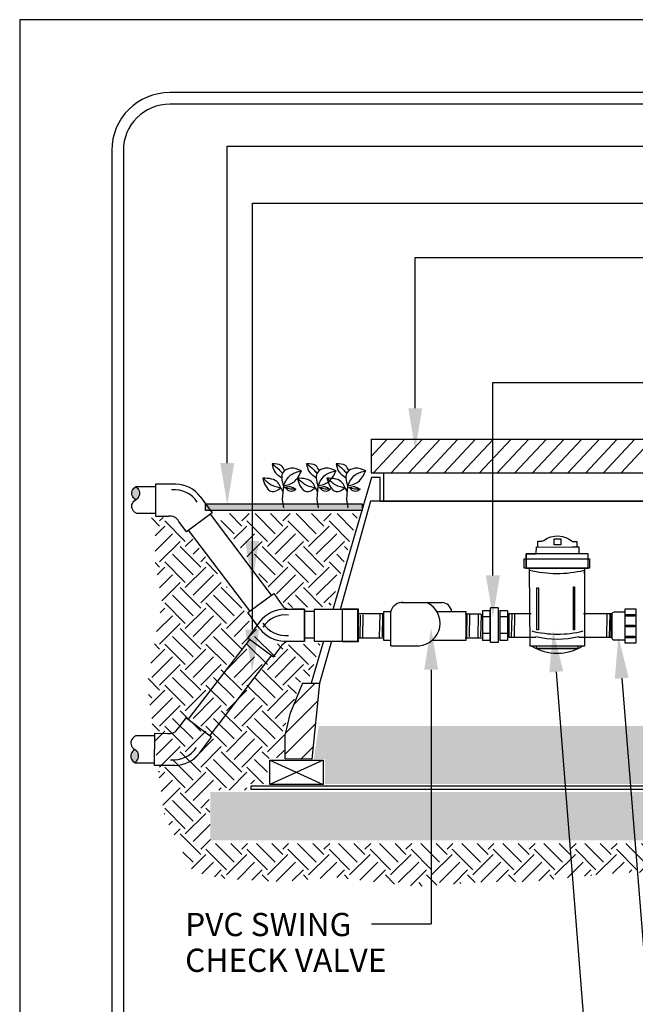
# Model space of a CAD drawing. Extents: x 0 to 446, y 0 to 534.
# Drawn here: x 0 to 3, y 4 to 9 of the extents above; entities that cross this region are included whole.
import ezdxf

# ---------------------------------------------------------------- set-up
doc = ezdxf.new("R2010")
doc.units = 0
doc.header["$LTSCALE"] = 12
doc.header["$MEASUREMENT"] = 0
doc.layers.get('0').update_dxf_attribs({"color": 1, "linetype": 'CONTINUOUS'})
for name, color, linetype in [('BORDER', 5, 'CONTINUOUS'), ('EARTH', 2, 'CONTINUOUS'), ('GRAVEL', 2, 'CONTINUOUS'), ('TEXT', 1, 'CONTINUOUS'), ('VALVE', 3, 'CONTINUOUS'), ('VALVEBOX', 1, 'CONTINUOUS')]:
    doc.layers.add(name, color=color, linetype=linetype)
doc.layers.add('Print Border', color=253, linetype='CONTINUOUS', plot=False)
doc.styles.add('arial', font='ARIALN.TTF')

msp = doc.modelspace()

# ---------------------------------------------------------------- hatches: boundary and pattern name
msp.add_hatch(color=256).paths.add_polyline_path([(0.728, 6.6137), (0.728, 6.5849), (1.4026, 6.5849), (1.4026, 6.6137)])
at = {"layer": 'EARTH'}
h = msp.add_hatch(dxfattribs=at)
h.set_pattern_fill('EARTH', color=256, scale=0.5, angle=45, style=0)
h.paths.add_polyline_path([(2.6518, 4.811), (2.7326, 4.6394), (2.8268, 4.6024), (3.2643, 4.5486), (5.3717, 4.5552), (5.8563, 4.5586), (5.9136, 4.6628), (5.9136, 4.7671), (5.9102, 4.9051), (5.8866, 4.9791), (5.6006, 4.9892), (5.5871, 4.8983), (5.5871, 4.8277), (5.5535, 4.8243), (5.5097, 4.7907), (5.4862, 4.784), (5.402, 4.7806), (4.8838, 4.7739), (4.8737, 4.8008)])
h.paths.add_polyline_path([(5.2081, 6.7132), (5.4593, 5.8576), (5.4907, 5.8576), (5.5702, 5.6275), (5.5681, 5.5187), (5.6246, 5.5187), (5.6246, 5.4162), (5.8215, 5.4162), (5.8215, 5.1475), (5.2544, 5.1475), (5.2663, 5.1166), (5.2996, 5.0786), (5.3091, 5.0667), (5.3494, 5.0596), (5.3613, 5.0453), (5.3637, 5.0406), (5.5561, 5.0311), (5.5846, 4.9979), (5.8735, 4.9893), (5.9067, 5.0657), (5.8768, 5.295), (5.9001, 5.5674), (5.817, 5.8032), (5.8336, 6.0491), (5.8735, 6.2285), (5.8967, 6.3746), (5.8868, 6.5275), (5.8768, 6.7201)])
h.paths.add_polyline_path([(0.7506, 5.1518), (5.0354, 5.1518), (5.0354, 5.1339), (5.0068, 5.1339), (5.0068, 5.0606), (4.9978, 5.0606), (4.9978, 5.0463), (4.9103, 5.0463), (4.9014, 5.0463), (4.9014, 5.0267), (2.5361, 5.0267), (2.3052, 5.006), (2.1168, 4.9862), (1.9334, 4.9862), (1.636, 4.9664), (1.2841, 5.006), (1.0511, 4.9862), (0.7983, 5.001), (0.6744, 5.0308), (0.5505, 5.2686), (0.4762, 5.8384), (0.5406, 6.1902), (0.5109, 6.3586), (0.5109, 6.5321), (0.4894, 6.5543), (0.5809, 6.556), (0.6316, 6.4988), (0.6512, 6.4743), (0.666, 6.4726), (0.9013, 6.1442), (0.9013, 6.1246), (1.0011, 6.0151), (1.0926, 6.0069), (1.2234, 6.0134), (1.1711, 5.8517), (1.1384, 5.85), (1.0664, 5.6488), (1.0664, 5.5229), (0.9945, 5.5164), (0.9945, 5.4085), (0.9062, 5.4085), (0.9062, 5.3816), (0.743, 5.3816)])
h.paths.add_polyline_path([(3.0083, 6.5683), (3.6249, 6.5683), (3.5037, 6.1531), (3.1218, 6.1531)])
h.paths.add_polyline_path([(3.1631, 6.0139), (3.461, 6.0139), (3.4225, 5.8535), (3.3761, 5.8535), (3.3125, 5.648), (3.2846, 5.7634), (3.2422, 5.8495), (3.2051, 5.8495)], flags=17)
h.paths.add_polyline_path([(0.7729, 6.5721), (1.3866, 6.5721), (1.2677, 6.1718), (1.0805, 6.1674), (1.0196, 6.2443), (1.0094, 6.24)])
at = {"layer": 'GRAVEL'}
h = msp.add_hatch(dxfattribs=at)
h.set_pattern_fill('GRAVEL', color=256, scale=0.15, style=0)
h.set_pattern_definition([(228.0128, (0.108, 0.15), (-1.199999735, -1.350000201), [0.0201804, -1.9978632]), (184.9697, (0.0945, 0.135), (1.8000001577, 0.149998696), [0.0346302, -3.4283887]), (132.5104, (0.06, 0.132), (1.499998608, -1.650001301), [0.0244182, -2.4174048]), (267.2737, (0.0015, 0.0945), (0.1499994027, 3.000000044), [0.0315357, -3.1220337]), (292.8337, (0, 0.063), (-0.750001486, 1.799999462), [0.0309232, -3.061406]), (357.2737, (0.012, 0.0345), (-3.000000044, 0.1499994027), [0.0315357, -3.1220337]), (37.6942, (0.0435, 0.033), (-1.950001102, -1.4999985608), [0.0417043, -4.1287274]), (72.2553, (0.0765, 0.0585), (1.0500016144, 3.2999994347), [0.0393732, -3.8979481]), (121.4296, (0.0885, 0.096), (-1.200001235, 1.9499992555), [0.0316425, -3.132611]), (175.2364, (0.072, 0.123), (1.650000142, -0.14999873), [0.0361248, -1.7701144]), (222.3974, (0.036, 0.126), (-1.8000011027, -1.6499988123), [0.0467172, -4.6250063]), (138.8141, (0.15, 0.093), (-1.050000442, 0.899999597), [0.0159452, -1.5785766]), (171.4692, (0.138, 0.1035), (1.949999743, -0.3000011865), [0.0303355, -3.0032267]), (225, (0.108, 0.108), (-2e-17, -0.15), [0.0212132, -0.1909188]), (203.1986, (0.0975, 0.126), (0.74999996, 0.3000002), [0.0114237, -1.1309422]), (291.8014, (0.087, 0.1215), (-0.14999999, 0.45000004), [0.0161554, -0.7916193]), (30.9638, (0.093, 0.1065), (0.4499997, 0.30000037), [0.0262394, -0.8484035]), (161.5651, (0.1155, 0.12), (0.30000007, -0.14999976), [0.0189737, -0.455368]), (16.3895, (0, 0.1215), (1.50000033, 0.4499989065), [0.02658, -2.6314268]), (70.3462, (0.0255, 0.129), (-0.599999287, -1.65000032), [0.0222992, -2.2076112]), (293.1986, (0.1155, 0.15), (-0.3000002, 0.74999996), [0.0228472, -1.1195187]), (343.6105, (0.1245, 0.129), (-1.50000033, 0.4499989065), [0.02658, -2.6314268]), (339.444, (0, 0.0285), (-0.750000277, 0.2999994), [0.025632, -1.2559686]), (294.7751, (0.024, 0.0195), (-0.749998828, 1.650000513), [0.0214767, -2.1261965]), (66.8014, (0.117, 0), (0.3000002, 0.74999996), [0.0228472, -1.1195187]), (17.354, (0.126, 0.021), (-1.950000303, -0.599999175), [0.0251447, -2.4893136]), (69.444, (0.0435, 0), (-0.2999994, -0.750000277), [0.012816, -1.2687846]), (101.3099, (0.108, 0), (-0.14999964, 0.60000011), [0.0076485, -0.7572043]), (165.9638, (0.1065, 0.0075), (0.45000008, -0.14999971), [0.0309232, -0.5875425]), (186.009, (0.0765, 0.015), (1.499999963, 0.149999898), [0.0286575, -2.8370884]), (303.6901, (0.093, 0.093), (-0.1500002, 0.29999993), [0.0216333, -0.5191993]), (353.1572, (0.105, 0.075), (2.549999905, -0.3000011997), [0.0377691, -3.7391344]), (60.9454, (0.1425, 0.0705), (-0.600000004, -1.050000058), [0.0154434, -1.528901]), (90, (0.15, 0.084), (-0.15, 0.15), [0.009, -0.141]), (120.2564, (0.0735, 0.0195), (0.599999233, -1.050000368), [0.0208386, -2.063028]), (48.0128, (0.063, 0.0375), (1.199999735, 1.350000201), [0.0403608, -1.9776828]), (0, (0.09, 0.0675), (0.15, 0.15), [0.039, -0.111]), (325.3048, (0.129, 0.0675), (-1.499999139, 1.050001291), [0.023717, -2.347991]), (254.0546, (0.1485, 0.054), (-0.149999983, -0.60000002), [0.0218403, -1.0701762]), (207.646, (0.1425, 0.033), (-2.849999371, -1.500001157), [0.0355598, -3.5204211]), (175.4261, (0.111, 0.0165), (-1.9500000837, 0.14999922), [0.0376199, -3.7243611])])
h.paths.add_polyline_path([(3.4711, 5.6537), (5.0635, 5.6537), (5.0635, 5.4023), (3.5862, 5.4023), (3.5862, 5.5328), (3.4493, 5.5328)])
h.paths.add_polyline_path([(3.1692, 5.6569), (1.2155, 5.6569), (1.1948, 5.5161), (1.2424, 5.5161), (1.2424, 5.4073), (3.081, 5.4073), (3.081, 5.5173), (3.1905, 5.5173)])
h.paths.add_polyline_path([(5.2036, 5.6505), (5.2036, 5.4182), (5.3691, 5.4182), (5.3691, 5.5169), (5.401, 5.5169), (5.401, 5.6537)])
h.paths.add_polyline_path([(5.196, 5.3735), (5.7944, 5.3735), (5.7944, 5.1671), (5.2185, 5.1671), (5.2185, 5.1826), (5.1974, 5.1826)])
h.paths.add_polyline_path([(0.9278, 5.3737), (0.7493, 5.3737), (0.7493, 5.1655), (5.0332, 5.1655), (5.0332, 5.1815), (5.0641, 5.1815), (5.0641, 5.3744)])
at = {"layer": 'VALVE'}
for points in [[(0.4113, 6.6669), (0.4132, 6.6725), (0.4161, 6.6776), (0.4199, 6.6822), (0.4246, 6.6862), (0.4274, 6.688), (0.4323, 6.6845), (0.4366, 6.6803), (0.44, 6.6754), (0.4425, 6.6701), (0.4439, 6.6644), (0.4442, 6.6586), (0.4434, 6.6528), (0.4415, 6.6473), (0.4386, 6.6422), (0.4348, 6.6375), (0.4302, 6.6336), (0.4276, 6.6319), (0.4271, 6.6319), (0.4224, 6.6352), (0.4181, 6.6395), (0.4147, 6.6443), (0.4123, 6.6497), (0.4109, 6.6554), (0.4106, 6.6611)], [(0.407, 5.521), (0.4089, 5.5154), (0.4117, 5.5103), (0.4155, 5.5056), (0.4201, 5.5016), (0.4229, 5.4998), (0.4279, 5.5032), (0.4322, 5.5075), (0.4356, 5.5123), (0.4381, 5.5176), (0.4396, 5.5233), (0.4399, 5.5291), (0.4392, 5.5349), (0.4373, 5.5404), (0.4345, 5.5456), (0.4307, 5.5502), (0.4261, 5.5542), (0.4236, 5.5559), (0.4231, 5.5559), (0.4184, 5.5526), (0.414, 5.5484), (0.4106, 5.5436), (0.4081, 5.5382), (0.4066, 5.5326), (0.4063, 5.5268)]]:
    msp.add_hatch(color=256, dxfattribs=at).paths.add_polyline_path(points)

# ---------------------------------------------------------------- linework, layer by layer
at = {"color": 2, "linetype": 'Continuous'}
for p, q in [((0.4275, 6.6881), (0.4275, 6.6883)), ((0.4275, 6.6319), (0.4272, 6.6319)), ((0.4272, 6.6319), (0.4295, 6.6319)), ((0.4275, 6.6317), (0.4275, 6.6319)), ((0.4234, 5.5559), (0.4231, 5.5559)), ((0.4231, 5.5559), (0.4255, 5.5559)), ((0.4234, 5.5561), (0.4234, 5.5559)), ((0.423, 5.4997), (0.423, 5.4995))]:
    msp.add_line(p, q, dxfattribs=at)
at = {"color": 3}
for p, q in [((1.0517, 6.6825), (1.0613, 6.6653)), ((1.0632, 6.693), (1.0584, 6.6329)), ((1.0661, 6.6844), (1.0632, 6.6815)), ((1.2005, 6.6825), (1.21, 6.6653)), ((1.2119, 6.693), (1.2072, 6.6329)), ((1.2148, 6.6844), (1.2119, 6.6815)), ((1.3282, 6.6825), (1.3377, 6.6653)), ((1.3397, 6.693), (1.3349, 6.6329)), ((1.3425, 6.6844), (1.3397, 6.6815))]:
    msp.add_line(p, q, dxfattribs=at)
for p, q in [((1.0584, 6.6329), (1.0641, 6.5967)), ((1.2072, 6.6329), (1.2129, 6.5967)), ((1.3349, 6.6329), (1.3406, 6.5967))]:
    msp.add_line(p, q)
at = {"color": 2, "linetype": 'Continuous'}
for points in [[(0.4275, 6.6317), (0.4224, 6.6352), (0.4181, 6.6395), (0.4147, 6.6443), (0.4123, 6.6497), (0.4109, 6.6554), (0.4106, 6.6611), (0.4113, 6.6669), (0.4132, 6.6725), (0.4161, 6.6776), (0.4199, 6.6822), (0.4246, 6.6862), (0.4275, 6.6881)], [(0.4273, 6.6881), (0.4323, 6.6845), (0.4366, 6.6803), (0.44, 6.6754), (0.4425, 6.6701), (0.4439, 6.6644), (0.4442, 6.6586), (0.4434, 6.6528), (0.4415, 6.6473), (0.4386, 6.6422), (0.4348, 6.6375), (0.4302, 6.6336), (0.4273, 6.6317)], [(0.4234, 5.5561), (0.4184, 5.5526), (0.414, 5.5484), (0.4106, 5.5436), (0.4081, 5.5382), (0.4066, 5.5326), (0.4063, 5.5268), (0.407, 5.521), (0.4089, 5.5154), (0.4117, 5.5103), (0.4155, 5.5056), (0.4201, 5.5016), (0.423, 5.4997)], [(0.4228, 5.4998), (0.4279, 5.5032), (0.4322, 5.5075), (0.4356, 5.5123), (0.4381, 5.5176), (0.4396, 5.5233), (0.4399, 5.5291), (0.4392, 5.5349), (0.4373, 5.5404), (0.4345, 5.5456), (0.4307, 5.5502), (0.4261, 5.5542), (0.4232, 5.5561)]]:
    msp.add_lwpolyline(points, dxfattribs=at)
msp.add_lwpolyline([(0.728, 6.6137), (1.4026, 6.6137), (1.4026, 6.5849), (0.728, 6.5849)], close=True)
at = {"color": 3}
for points in [[(1.0687, 6.7574), (1.0537, 6.7788), (1.0145, 6.7864)], [(1.0145, 6.7864), (1.0231, 6.7568), (1.0546, 6.7282)], [(1.0145, 6.7864), (1.0432, 6.7635), (1.0575, 6.7473)], [(1.1633, 6.7864), (1.1919, 6.7635), (1.2062, 6.7473)], [(1.1633, 6.7864), (1.1719, 6.7568), (1.2034, 6.7282)], [(1.2175, 6.7574), (1.2024, 6.7788), (1.1633, 6.7864)], [(1.291, 6.7864), (1.3196, 6.7635), (1.3339, 6.7473)], [(1.291, 6.7864), (1.2996, 6.7568), (1.3311, 6.7282)], [(1.3452, 6.7574), (1.3301, 6.7788), (1.291, 6.7864)], [(1.1414, 6.7568), (1.0947, 6.7673), (1.0622, 6.7511), (1.0632, 6.6911)], [(1.0632, 6.6911), (1.0956, 6.7387), (1.1414, 6.7568)], [(1.0632, 6.6911), (1.109, 6.7092), (1.1414, 6.7568)], [(1.2902, 6.7568), (1.2434, 6.7673), (1.211, 6.7511), (1.2119, 6.6911)], [(1.2119, 6.6911), (1.2577, 6.7092), (1.2902, 6.7568)], [(1.2119, 6.6911), (1.2444, 6.7387), (1.2902, 6.7568)], [(1.4179, 6.7568), (1.3711, 6.7673), (1.3387, 6.7511), (1.3397, 6.6911)], [(1.3397, 6.6911), (1.3854, 6.7092), (1.4179, 6.7568)], [(1.3397, 6.6911), (1.3721, 6.7387), (1.4179, 6.7568)], [(1.0517, 6.6825), (1.0403, 6.7054), (0.9745, 6.7254)], [(0.9745, 6.7254), (0.9859, 6.693), (1.0136, 6.6672), (1.0517, 6.6825)], [(0.9745, 6.7254), (1.0107, 6.6968), (1.0517, 6.6825)], [(1.1232, 6.7254), (1.1595, 6.6968), (1.2005, 6.6825)], [(1.1232, 6.7254), (1.1347, 6.693), (1.1623, 6.6672), (1.2005, 6.6825)], [(1.2005, 6.6825), (1.189, 6.7054), (1.1232, 6.7254)], [(1.2509, 6.7254), (1.2872, 6.6968), (1.3282, 6.6825)], [(1.2509, 6.7254), (1.2624, 6.693), (1.29, 6.6672), (1.3282, 6.6825)], [(1.3282, 6.6825), (1.3168, 6.7054), (1.2509, 6.7254)], [(1.0689, 6.6853), (1.0928, 6.6882), (1.1166, 6.6768)], [(1.1166, 6.6768), (1.0985, 6.6672), (1.0689, 6.6853)], [(1.1166, 6.6768), (1.0937, 6.6777), (1.0689, 6.6853)], [(1.2177, 6.6853), (1.2415, 6.6882), (1.2654, 6.6768)], [(1.2654, 6.6768), (1.2425, 6.6777), (1.2177, 6.6853)], [(1.2654, 6.6768), (1.2472, 6.6672), (1.2177, 6.6853)], [(1.3454, 6.6853), (1.3692, 6.6882), (1.3931, 6.6768)], [(1.3931, 6.6768), (1.3702, 6.6777), (1.3454, 6.6853)], [(1.3931, 6.6768), (1.375, 6.6672), (1.3454, 6.6853)]]:
    msp.add_spline(points, degree=3, dxfattribs=at)
at = {"layer": 'BORDER'}
for p, q in [((6.1441, 8.3856), (0.5741, 8.3856)), ((6.1441, 8.3356), (0.5741, 8.3356)), ((0.3241, 8.1356), (0.3241, 1.1183)), ((0.3741, 8.1356), (0.3741, 1.3683))]:
    msp.add_line(p, q, dxfattribs=at)
msp.add_lwpolyline([(0.9238, 5.3997), (5.7918, 5.3997), (5.7918, 5.3844), (0.9238, 5.3844)], close=True, dxfattribs=at)
for radius in [0.25, 0.2]:
    msp.add_arc((0.5741, 8.1356), radius, 90, 180, dxfattribs=at)
at = {"layer": 'Print Border'}
msp.add_lwpolyline([(-0.0721, 0), (6.6499, 0), (6.6499, 8.6991), (-0.0721, 8.6991)], close=True, dxfattribs=at)
at = {"layer": 'TEXT'}
for p, q in [((0.8215, 6.7898), (0.8215, 8.1545)), ((0.8215, 8.1545), (3.7464, 8.1545)), ((0.9302, 6.4538), (0.9302, 7.9085)), ((0.9302, 7.9085), (3.7407, 7.9085)), ((1.6311, 7.0258), (1.6311, 7.6749)), ((1.6311, 7.6749), (3.7439, 7.6749)), ((0.9302, 6.0724), (0.9302, 7.5271)), ((1.9653, 6.3058), (1.9653, 7.1374)), ((1.9653, 7.1374), (3.7463, 7.1374)), ((1.6994, 5.8999), (1.6998, 4.8056)), ((2.2383, 5.891), (2.5136, 2.4015)), ((2.52, 5.8631), (2.7796, 2.6488)), ((1.4422, 4.8056), (1.6998, 4.8056))]:
    msp.add_line(p, q, dxfattribs=at)
for points in [[(1.6611, 7.0258), (1.6311, 6.8458), (1.6011, 7.0258)], [(0.8515, 6.7898), (0.8215, 6.6098), (0.7915, 6.7898)], [(0.9588, 6.4538), (0.9288, 6.2738), (0.8988, 6.4538)], [(1.9953, 6.3058), (1.9653, 6.1258), (1.9353, 6.3058)], [(0.9588, 6.0724), (0.9288, 5.8924), (0.8988, 6.0724)], [(1.6694, 5.8999), (1.6993, 6.0799), (1.7294, 5.8999)], [(2.2084, 5.8887), (2.2241, 6.0705), (2.2682, 5.8934)], [(2.4901, 5.8607), (2.5055, 6.0425), (2.5499, 5.8655)]]:
    msp.add_solid(points, dxfattribs=at)
at = {"layer": 'VALVE'}
for p, q in [((0.4275, 6.6883), (0.5131, 6.6883)), ((0.5998, 6.6993), (0.5131, 6.6992)), ((0.5131, 6.6992), (0.5132, 6.5611)), ((0.4113, 6.6107), (0.4132, 6.6163)), ((0.4132, 6.6163), (0.4161, 6.6214)), ((0.4161, 6.6214), (0.4199, 6.6261)), ((0.4199, 6.6261), (0.4245, 6.6301)), ((0.4245, 6.6301), (0.4275, 6.6319)), ((0.7056, 6.6457), (0.7569, 6.5759)), ((0.4105, 6.605), (0.4113, 6.6107)), ((0.4108, 6.5992), (0.4105, 6.605)), ((0.4122, 6.5935), (0.4108, 6.5992)), ((0.4147, 6.5881), (0.4122, 6.5935)), ((0.4181, 6.5833), (0.4147, 6.5881)), ((0.4224, 6.579), (0.4181, 6.5833)), ((0.4317, 6.5725), (0.4224, 6.579)), ((0.5132, 6.5725), (0.4317, 6.5725)), ((0.7569, 6.5759), (0.6456, 6.4941)), ((0.5132, 6.5611), (0.5681, 6.5611)), ((0.6456, 6.4941), (0.6131, 6.5383)), ((1.0124, 6.2214), (0.7489, 6.5699)), ((0.9193, 6.1529), (0.6548, 6.5009)), ((0.9104, 6.1463), (1.0218, 6.228)), ((1.0218, 6.228), (1.0542, 6.1837)), ((1.0679, 6.1602), (1.1546, 6.1595)), ((1.1541, 6.1609), (1.0992, 6.1609)), ((1.1546, 6.1595), (1.1536, 6.0214)), ((1.1541, 6.0228), (1.1541, 6.1609)), ((0.9618, 6.1074), (0.9099, 6.0379)), ((0.9616, 6.0764), (0.9104, 6.1463)), ((0.9189, 6.0312), (0.6517, 5.6852)), ((0.9099, 6.0379), (1.0207, 5.9553)), ((1.0674, 6.0228), (1.1541, 6.0228)), ((1.1536, 6.0214), (1.0987, 6.0218)), ((1.0207, 5.9553), (1.0535, 5.9994)), ((1.0114, 5.962), (0.7453, 5.6155)), ((0.6426, 5.6921), (0.6097, 5.6481)), ((0.7533, 5.6095), (0.6426, 5.6921)), ((0.411, 5.5998), (0.4085, 5.5944)), ((0.4144, 5.6046), (0.411, 5.5998)), ((0.4188, 5.6088), (0.4144, 5.6046)), ((0.4281, 5.6152), (0.4188, 5.6088)), ((0.5096, 5.6146), (0.4281, 5.6152)), ((0.5086, 5.488), (0.5097, 5.6261)), ((0.5097, 5.6261), (0.5646, 5.6257)), ((0.7015, 5.54), (0.7533, 5.6095)), ((0.407, 5.5888), (0.4067, 5.583)), ((0.4067, 5.583), (0.4074, 5.5772)), ((0.4085, 5.5944), (0.407, 5.5888)), ((0.4074, 5.5772), (0.4092, 5.5717)), ((0.4092, 5.5717), (0.4121, 5.5665)), ((0.4121, 5.5665), (0.4159, 5.5618)), ((0.4159, 5.5618), (0.4205, 5.5578)), ((0.4205, 5.5578), (0.4234, 5.5559)), ((0.423, 5.4995), (0.5087, 5.4989)), ((0.5953, 5.4873), (0.5086, 5.488))]:
    msp.add_line(p, q, dxfattribs=at)
at = {"layer": 'VALVE', "linetype": 'Continuous'}
for p, q in [((1.9201, 6.1556), (1.9201, 6.0262)), ((1.9201, 6.1556), (1.9526, 6.1556)), ((1.9526, 6.1556), (1.9526, 6.0262)), ((1.9886, 6.1666), (1.9553, 6.1666)), ((1.9949, 6.1556), (2.0274, 6.1556)), ((1.9949, 6.1556), (1.9949, 6.0262)), ((2.028, 6.1556), (2.028, 6.0262)), ((1.497, 6.141), (1.3857, 6.141)), ((1.3938, 6.1353), (1.3919, 6.0382)), ((1.4058, 6.1367), (1.4038, 6.0395)), ((1.478, 6.1375), (1.476, 6.0403)), ((1.4899, 6.1388), (1.4879, 6.0416)), ((1.8458, 6.1408), (1.914, 6.1408)), ((1.8531, 6.1375), (1.8511, 6.0403)), ((1.865, 6.1388), (1.863, 6.0416)), ((1.9022, 6.1375), (1.9002, 6.0403)), ((1.9141, 6.1388), (1.9121, 6.0416)), ((1.9517, 6.1271), (1.9201, 6.1271)), ((2.0265, 6.1271), (1.9949, 6.1271)), ((2.0464, 6.1375), (2.0445, 6.0403)), ((2.0584, 6.1388), (2.0564, 6.0416)), ((2.4562, 6.1375), (2.4542, 6.0403)), ((2.4681, 6.1388), (2.4661, 6.0416)), ((1.496, 6.0356), (1.3857, 6.0356)), ((1.8458, 6.0377), (1.9172, 6.0377)), ((1.9517, 6.0555), (1.9201, 6.0555)), ((1.9526, 6.0262), (1.9201, 6.0262)), ((2.0265, 6.0555), (1.9949, 6.0555)), ((2.0274, 6.0262), (1.9949, 6.0262)), ((1.2338, 5.5098), (1.0048, 5.4054)), ((1.0048, 5.5098), (1.2338, 5.4054))]:
    msp.add_line(p, q, dxfattribs=at)
at = {"layer": 'VALVE'}
msp.add_lwpolyline([(2.1594, 6.429), (2.1594, 6.4536), (2.1756, 6.4536), (2.1845, 6.457, -0.347766), (2.3081, 6.4518), (2.326, 6.4518), (2.326, 6.4273)], format="xyb", dxfattribs=at)
for points in [[(2.2293, 6.4642), (2.2578, 6.4642), (2.2578, 6.4378), (2.2293, 6.4378)], [(2.0997, 6.3776), (2.3816, 6.3776), (2.3816, 6.3376), (2.0997, 6.3376)], [(2.1087, 6.337), (2.3748, 6.337), (2.3748, 6.3986), (2.1087, 6.3986)], [(2.123, 6.3376), (2.3603, 6.3376), (2.3603, 6.0017), (2.1251, 6.0017)], [(2.1539, 6.253), (2.161, 6.253), (2.161, 6.0718), (2.1539, 6.0718)], [(2.3119, 6.2562), (2.3165, 6.2562), (2.3165, 6.0718), (2.3119, 6.0718)], [(1.3843, 6.1594), (1.1955, 6.1594), (1.1955, 6.0226), (1.3843, 6.0226)], [(1.3173, 6.1617), (1.3857, 6.1617), (1.3857, 6.0194), (1.3173, 6.0194)]]:
    msp.add_lwpolyline(points, close=True, dxfattribs=at)
at = {"layer": 'VALVE', "linetype": 'Continuous'}
for points in [[(2.1251, 6.337), (2.1251, 6.3377), (2.1087, 6.337), (2.1087, 6.3988), (2.1523, 6.3986), (2.1526, 6.4291), (2.3081, 6.4273)], [(2.3603, 6.3126), (2.3612, 6.3372), (2.3748, 6.3372), (2.3748, 6.3989), (2.3363, 6.3989), (2.3363, 6.4275), (2.3081, 6.4275)], [(1.5258, 6.0257), (1.496, 6.0257), (1.496, 6.1502), (1.5258, 6.1502)], [(1.5258, 6.0027), (1.5258, 6.1502)], [(1.5702, 6.1894), (1.7455, 6.1894)], [(1.7245, 6.1502), (1.8482, 6.1502), (1.8482, 6.0257), (1.7033, 6.0257)], [(1.9886, 6.1666), (1.9886, 6.0175), (1.9553, 6.0175), (1.9553, 6.1666)], [(2.13, 6.1406), (2.0344, 6.1406), (2.0344, 6.0398), (2.1502, 6.0398)], [(2.3358, 6.0398), (2.4751, 6.0398), (2.4751, 6.1406), (2.3561, 6.1406)], [(1.5258, 6.0027), (1.6482, 6.0027)], [(2.3321, 5.9914), (2.1538, 5.9915), (2.153, 6.0017)], [(2.1538, 5.9915), (2.3321, 5.9914), (2.3329, 6.0017)]]:
    msp.add_lwpolyline(points, dxfattribs=at)
at = {"layer": 'VALVE'}
for points in [[(1.1541, 6.152), (1.1965, 6.152)], [(1.1965, 6.0359), (1.1541, 6.0359)]]:
    msp.add_lwpolyline(points, dxfattribs=at)
at = {"layer": 'VALVE', "linetype": 'Continuous'}
msp.add_lwpolyline([(2.5343, 6.027), (2.4882, 6.027, -0.414214), (2.4782, 6.037), (2.4782, 6.1391, -0.414214), (2.4882, 6.1491), (2.5343, 6.1491)], format="xyb", dxfattribs=at)
for points in [[(2.5343, 6.1615), (2.5806, 6.1615), (2.5806, 6.0144), (2.5343, 6.0144)], [(2.5389, 6.1383), (2.5753, 6.1383), (2.5753, 6.1306), (2.5389, 6.1306)], [(2.5389, 6.0924), (2.5753, 6.0924), (2.5753, 6.0847), (2.5389, 6.0847)], [(2.5389, 6.0443), (2.5753, 6.0443), (2.5753, 6.0366), (2.5389, 6.0366)], [(1.0048, 5.5098), (1.2338, 5.5098), (1.2338, 5.4054), (1.0048, 5.4054)]]:
    msp.add_lwpolyline(points, close=True, dxfattribs=at)
at = {"layer": 'VALVE'}
for centre, radius, start, end in [((0.5937, 6.557), 0.1181, 33.0757, 95.7576), ((0.5961, 6.5606), 0.1387, 37.8599, 88.4625), ((0.5754, 6.5197), 0.042, 26.3481, 99.9744), ((1.0707, 6.0215), 0.1387, 91.1366, 141.7392), ((1.0919, 6.2023), 0.042, 206.3174, 279.9438), ((1.073, 6.0179), 0.1181, 83.8415, 146.5234), ((1.0712, 6.1614), 0.1387, 217.8293, 268.4319), ((1.0736, 6.1651), 0.1181, 213.0451, 275.727), ((1.0911, 5.9805), 0.042, 79.6247, 153.2511), ((2.2419, 6.1762), 0.2057, 238.0068, 301.9932), ((0.5722, 5.667), 0.042, 259.5941, 333.2205), ((0.5902, 5.6296), 0.1181, 263.8109, 326.4928), ((0.5926, 5.6259), 0.1387, 271.106, 321.7086)]:
    msp.add_arc(centre, radius, start, end, dxfattribs=at)
at = {"layer": 'VALVE', "linetype": 'Continuous'}
for centre, radius, start, end in [((2.2406, 6.8279), 0.5134, 256.6595, 283.2508), ((1.5749, 6.1394), 0.0503, 84.5818, 167.6036), ((1.6396, 6.1006), 0.0983, 275.0095, 64.7245), ((1.7423, 6.1426), 0.0469, 9.2881, 86.0489), ((2.2434, 6.509), 0.4558, 255.9445, 283.9657), ((2.2433, 6.4411), 0.4089, 256.7969, 283.1134)]:
    msp.add_arc(centre, radius, start, end, dxfattribs=at)
at = {"layer": 'VALVEBOX', "linetype": 'Continuous'}
for p, q in [((1.441, 6.8187), (1.5101, 6.8925)), ((1.441, 6.8925), (2.9438, 6.8925)), ((1.4506, 6.7475), (1.5862, 6.8925)), ((1.5268, 6.7475), (1.6624, 6.8925)), ((1.6029, 6.7475), (1.7386, 6.8925)), ((1.6791, 6.7475), (1.8148, 6.8925)), ((1.7553, 6.7475), (1.891, 6.8925)), ((1.8315, 6.7475), (1.9672, 6.8925)), ((1.9077, 6.7475), (2.0434, 6.8925)), ((1.9839, 6.7475), (2.1195, 6.8925)), ((2.0601, 6.7475), (2.1957, 6.8925)), ((2.1362, 6.7475), (2.2719, 6.8925)), ((2.2124, 6.7475), (2.3481, 6.8925)), ((2.2886, 6.7475), (2.4243, 6.8925)), ((2.3648, 6.7475), (2.5005, 6.8925)), ((2.441, 6.7475), (2.5767, 6.8925)), ((2.5172, 6.7475), (2.6529, 6.8925)), ((1.495, 6.6254), (1.495, 6.7473)), ((1.4433, 6.7276), (1.2766, 6.1594)), ((1.4802, 6.7276), (1.4433, 6.7276)), ((1.4802, 6.6254), (1.4802, 6.7276)), ((1.4376, 6.6251), (1.3079, 6.1594)), ((2.8792, 6.6251), (1.4376, 6.6251)), ((1.4802, 6.6251), (2.943, 6.6251)), ((1.2365, 6.0226), (1.1834, 5.8418)), ((1.2698, 6.0226), (1.2194, 5.8418)), ((1.1452, 5.8418), (1.0912, 5.7083)), ((1.1452, 5.8418), (1.1834, 5.8418)), ((1.2194, 5.8418), (1.1854, 5.5147)), ((1.0912, 5.7083), (1.0708, 5.6221)), ((1.0708, 5.5158), (1.0708, 5.6221)), ((1.1854, 5.5147), (1.0708, 5.5158))]:
    msp.add_line(p, q, dxfattribs=at)
at = {"layer": 'VALVEBOX'}
for p, q in [((1.1084, 5.7508), (1.1994, 5.8418)), ((1.1834, 5.8418), (1.2194, 5.8418)), ((1.0716, 5.6257), (1.2115, 5.7655)), ((1.0708, 5.5364), (1.2012, 5.6669)), ((1.1379, 5.5151), (1.191, 5.5682))]:
    msp.add_line(p, q, dxfattribs=at)
at = {"layer": 'VALVEBOX', "linetype": 'Continuous'}
msp.add_lwpolyline([(1.441, 6.8925), (1.441, 6.7475), (2.944, 6.7475), (2.9438, 6.8925)], dxfattribs=at)

# ---------------------------------------------------------------- texts
at = {"layer": 'TEXT', "style": 'arial'}
for s, p in [('PVC SWING', (0.6401, 4.7527)), ('CHECK VALVE', (0.6401, 4.5987))]:
    msp.add_text(s, height=0.1, dxfattribs=at).set_placement(p)

doc.saveas('drawing.dxf')
